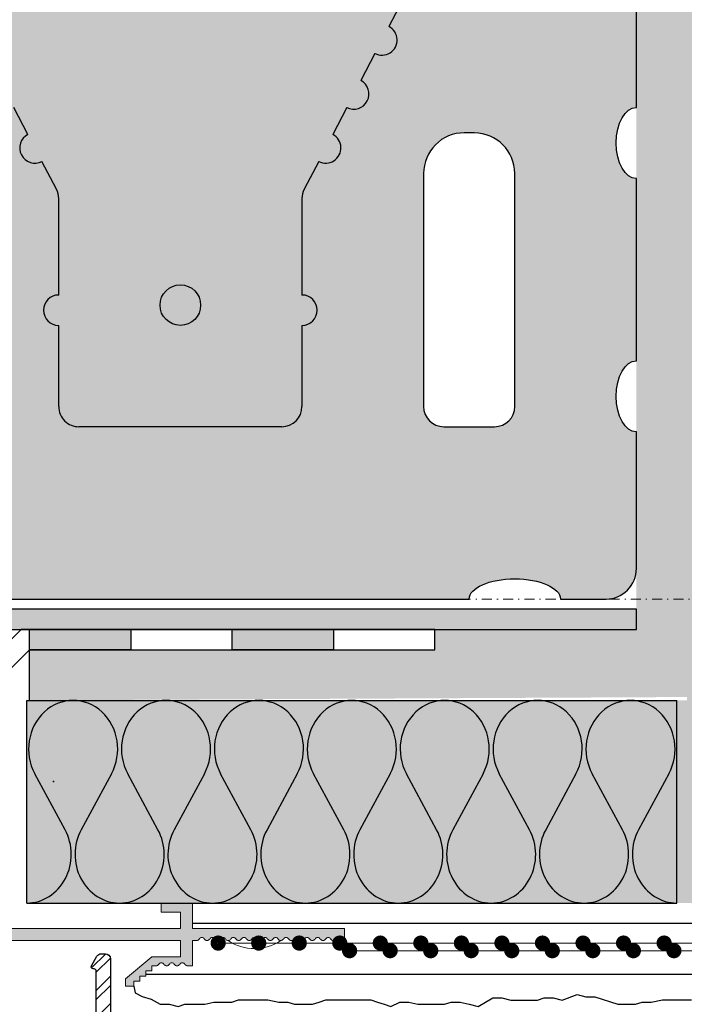
# Model space of a CAD drawing. Units: millimetres. Extents: x -276 to 4112, y -11579 to 728.
# Drawn here: x 189 to 255, y 324 to 421 of the extents above; entities that cross this region are included whole.
import ezdxf
from ezdxf.enums import TextEntityAlignment as Align

# ---------------------------------------------------------------- set-up
doc = ezdxf.new("R2010")
doc.units = ezdxf.units.MM
doc.header["$LTSCALE"] = 0.1
doc.linetypes.add('AUSGEZOGEN', pattern=[0])
doc.linetypes.add('STEEL', pattern=[8, 4, -2, 0, -2])
doc.layers.get('0').update_dxf_attribs({"linetype": 'CONTINUOUS'})
doc.layers.get('DEFPOINTS').update_dxf_attribs({"linetype": 'CONTINUOUS'})
for name, color, linetype, lineweight in [('_Beschriftung', 7, 'CONTINUOUS', 18), ('_Farbe', 20, 'CONTINUOUS', 15), ('Profil-Zubehör', 5, 'CONTINUOUS', 18)]:
    doc.layers.add(name, color=color, linetype=linetype, lineweight=lineweight)
doc.layers.add('Achse', color=4, linetype='STEEL', lineweight=18, plot=False)
for name, color, linetype in [('Aluminium', 1, 'CONTINUOUS'), ('Armierung', 6, 'CONTINUOUS'), ('BEMASSUNG', 1, 'AUSGEZOGEN'), ('DÄMMUNG', 1, 'CONTINUOUS'), ('Fenster_Details', 7, 'CONTINUOUS'), ('Kontur Profile', 7, 'CONTINUOUS'), ('Putz', 6, 'CONTINUOUS'), ('SCHRAFFUR', 7, 'CONTINUOUS'), ('SICHTBARE', 7, 'CONTINUOUS'), ('Wienerberger-Fenstersturz', 7, 'CONTINUOUS')]:
    doc.layers.add(name, color=color, linetype=linetype)
doc.layers.add('PUNKT', color=7, linetype='CONTINUOUS', plot=False)
doc.layers.add('Rahmen', color=7, linetype='CONTINUOUS', lineweight=18, true_color=0x646668)
doc.styles.add('ARIAL', font='arial.ttf')

# ---------------------------------------------------------------- blocks, each defined once
blk = doc.blocks.new('Zeichenrahmen M 1-5')
at = {"layer": 'Achse', "ltscale": 5}
blk.add_lwpolyline([(150.0000000000182, 727.500079999998), (1059.99946000001, 727.500079999998)], dxfattribs=at)
at = {"layer": 'Rahmen', "color": 0, "style": 'ARIAL'}
blk.add_attdef('SCHNITTRICHTUNG', text='', height=50, dxfattribs=at).set_placement((604.9997300000132, 1355.000159999996), align=Align.BOTTOM_CENTER)
blk.add_attdef('WANDBESCHREIBUNG', text='', height=50, rotation=90, dxfattribs=at).set_placement((100.0000000000027, 727.500079999998), align=Align.BOTTOM_CENTER)
blk.add_attdef('DETAILBESCHREIBUNG', text='', height=50, dxfattribs=at).set_placement((604.9997300000133, 100), align=Align.TOP_CENTER)
blk = doc.blocks.new('DAEMM')
at = {"layer": 'DÄMMUNG'}
for p, q in [((0.2065000000000003, 0.3620000000000003), (0.04350000000000054, 0.6380000000000002)), ((0.4565000000000001, 0.6380000000000001), (0.2935000000000005, 0.3620000000000003))]:
    blk.add_line(p, q, dxfattribs=at)
for centre, radius, start, end in [((0.2500000000000004, 0.7599535583560935), 0.2398226853233718, 329.4349999999999, 210.565), ((-6.385947252951496e-05, 0.2399345634836396), 0.2399345719818568, 270.015249483519, 30.58024948351907), ((0.5000638594725304, 0.2399345634836396), 0.2399345719818567, 149.4197505164809, 269.9847505164809)]:
    blk.add_arc(centre, radius, start, end, dxfattribs=at)
blk = doc.blocks.new('*U53')
at = {"layer": 'Armierung', "linetype": 'ByBlock', "lineweight": 0}
blk.add_lwpolyline([(1.700000056996941, 1.700005412101746), (1.700000056997003, -194.7191845182979)], dxfattribs=at)
at = {"layer": 'Armierung', "const_width": 0.7}
for points in [[(1.700000056996992, -161.8999945878983, -1), (1.700000056996992, -162.6999945878982, -1)], [(1.700000056996994, -165.8999945878983, -1), (1.700000056996994, -166.6999945878982, -1)], [(1.700000056996995, -169.8999945878983, -1), (1.700000056996995, -170.6999945878982, -1)], [(1.700000056996996, -173.8999945878983, -1), (1.700000056996996, -174.6999945878982, -1)], [(1.700000056996997, -177.8999945878983, -1), (1.700000056996997, -178.6999945878982, -1)], [(1.700000056996998, -181.8999945878983, -1), (1.700000056996999, -182.6999945878982, -1)], [(1.700000056997, -185.8999945878983, -1), (1.700000056997, -186.6999945878982, -1)], [(1.700000056997001, -189.8999945878983, -1), (1.700000056997001, -190.6999945878982, -1)], [(1.700000056997002, -193.8999945878983, -1), (1.700000056997002, -194.6999945878982, -1)]]:
    blk.add_lwpolyline(points, format="xyb", close=True, dxfattribs=at)
blk = doc.blocks.new('Porotherm Surz 9cm 90x65')
at = {"layer": '_Farbe'}
h = blk.add_hatch(color=253, dxfattribs=at)
edge = h.paths.add_edge_path()
edge.add_ellipse((90, 19.99999999989814), major_axis=(1.653322340168089e-12, 3.499999999999091), ratio=0.5714285714288498, start_angle=4.7407411329913884e-11, end_angle=180.0000000000474, ccw=False)
edge.add_line((90, 23.75596264730848), (90, 41.50000000000364))
edge.add_ellipse((90, 45), major_axis=(1.653322340168089e-12, 3.499999999999091), ratio=0.5714285714288498, start_angle=4.7407411329913884e-11, end_angle=180.0000000000474, ccw=False)
edge.add_line((90, 48.75596264741034), (89.99999999999272, 62.00000000001637))
edge.add_arc((87, 62), 2.999999999999432, 4.342517325092179e-11, 90)
edge.add_line((87, 65), (71.21424044858213, 65))
edge.add_arc((71.2142404486076, 63.00000000001455), 2.000000000000373, 90, 152.5255683736975)
edge.add_line((69.43980684614507, 63.92270547327644), (68.3442037347777, 61.81577641295735))
edge.add_arc((67.6521746297949, 60.48495121112501), 1.500000000001751, -117.47443162629258, 62.525568373707415, ccw=False)
edge.add_line((66.96014552481938, 59.15412600926356), (65.57608731489017, 56.4924756055625))
edge.add_arc((64.88405820995104, 55.16165040370834), 1.499999999999653, -117.47443162613848, 62.525568373861574, ccw=False)
edge.add_line((64.19202910497552, 53.83082520186144), (62.80797089504631, 51.16917479816038))
edge.add_arc((62.11594179010717, 49.83834959629166), 1.500000000001751, -117.47443162629258, 62.525568373707415, ccw=False)
edge.add_line((61.42391268513165, 48.50752439444477), (60.03985447520245, 45.84587399074371))
edge.add_arc((59.3478253702342, 44.51504878888954), 1.499999999999651, -117.47443162613848, 62.525568373861574, ccw=False)
edge.add_line((58.65579626525869, 43.18422358704265), (57.22556639752293, 40.43378153370395))
edge.add_arc((59, 39.51107606042933), 2.000000000006899, 152.5255683737576, 180)
edge.add_line((57, 39.51107606042933), (57, 30.00000000002001))
edge.add_arc((57, 28.5), 1.500000000000909, -90, 90, ccw=False)
edge.add_line((57, 27), (57.00000000000728, 19.00000000000546))
edge.add_arc((55, 19.00000000001455), 1.999999999998181, -90, 6.508571459562518e-11, ccw=False)
edge.add_line((55, 17), (34.99999999999636, 17))
edge.add_arc((35, 19.00000000001455), 2.000000000002728, 180, 270, ccw=False)
edge.add_line((33.0000000000291, 19.00000000001455), (33.0000000000291, 27.00000000000728))
edge.add_arc((33.0000000000291, 28.5), 1.500000000000909, 90, 270, ccw=False)
edge.add_line((33.0000000000291, 30), (33.0000000000291, 39.51107606042751))
edge.add_arc((31.0000000000291, 39.51107606044388), 2.000000000003007, 0, 27.47443162615692)
edge.add_line((32.77443360246252, 40.43378153372032), (31.34420373473768, 43.18422358704993))
edge.add_arc((30.6521746297949, 44.5150487889041), 1.500000000001749, 117.47443162629261, 297.4744316262925, ccw=False)
edge.add_line((29.96014552481938, 45.84587399075099), (28.57608731489017, 48.50752439445205))
edge.add_arc((27.88405820992193, 49.83834959629166), 1.499999999997712, 117.47443162637259, 297.4744316263726, ccw=False)
edge.add_line((27.19202910497552, 51.16917479815311), (25.80797089504631, 53.83082520186508))
edge.add_arc((25.11594179004896, 55.16165040370834), 1.499999999995614, 117.47443162621849, 297.4744316262186, ccw=False)
edge.add_line((24.42391268513165, 56.49247560555523), (23.03985447520245, 59.1541260092672))
edge.add_arc((22.3478253702342, 60.48495121112501), 1.499999999995614, 117.47443162621849, 297.4744316262186, ccw=False)
edge.add_line((21.65579626525869, 61.8157764129719), (20.56019315388767, 63.92270547329827))
edge.add_arc((18.78575955142151, 63.00000000001455), 2.000000000000373, 27.47443162639041, 90)
edge.add_line((18.78575955142151, 65), (3, 65))
edge.add_arc((3.000000000029104, 62), 2.999999999995111, 90, 180)
edge.add_line((0, 62), (0, 48.49999999999454))
edge.add_ellipse((0, 45), major_axis=(-1.653322340168089e-12, 3.499999999999091), ratio=0.5714285714288498, start_angle=179.9999999999526, end_angle=359.99999999995265, ccw=False)
edge.add_line((0, 41.24403735260421), (0, 23.49999999991087))
edge.add_ellipse((0, 19.99999999989814), major_axis=(-1.653322340168089e-12, 3.499999999999091), ratio=0.5714285714288498, start_angle=179.9999999999526, end_angle=359.99999999995265, ccw=False)
edge.add_line((0, 16.2440373525169), (0, 3.000000000003638))
edge.add_arc((3.000000000029104, 3.000000000014552), 2.999999999997272, 180, 270)
edge.add_line((3.000000000029104, 0), (7.500000000021828, 0))
edge.add_ellipse((12, 0), major_axis=(4.500000000000455, 1.37417652940338e-12), ratio=0.4444444444445006, start_angle=-3.9392489270539954e-11, end_angle=179.9999999999606, ccw=False)
edge.add_line((16.5, 0), (73.50000000000364, 0))
edge.add_ellipse((78.0000000000291, 0), major_axis=(-4.500000000000455, 1.37417652940338e-12), ratio=0.4444444444445006, start_angle=180.0000000000394, end_angle=360.00000000003934, ccw=False)
edge.add_line((82.5, 0), (87, 0))
edge.add_arc((87, 3.000000000014552), 3.000000000006366, 270, 360)
edge.add_line((90, 3.000000000014552), (90, 16.49999999991815))
h.paths.add_polyline_path([(69, 19.00000000001455), (69, 42, -0.414213562373095), (73.0000000000291, 46), (74, 46, -0.4142135623730951), (78.0000000000291, 42), (78.0000000000291, 19.00000000001455, -0.414213562373095), (76.0000000000291, 17), (71.0000000000291, 17, -0.4142135623730955)], flags=16)
h.paths.add_polyline_path([(19, 17), (14, 17, -0.4142135623732127), (12, 19.00000000001455), (12, 42, -0.4142135623729792), (16.0000000000291, 46), (17, 46, -0.4142135623730949), (21.0000000000291, 42), (21.0000000000291, 19.00000000001455, -0.4142135623730951)], flags=16)
for color, points in [(254, [(65.57608731492655, 56.49247560555523), (66.96014552481938, 59.15412600926356, 1), (68.34420373474131, 61.8157764129719), (69.43980684614507, 63.92270547327644, -0.2797957140076074), (71.2142404486076, 65), (18.78575955142151, 65, -0.2797957140072688), (20.56019315391313, 63.92270547327644), (21.65579626525869, 61.8157764129719, 1), (23.03985447520972, 59.15412600926356), (24.42391268513165, 56.49247560555523, 1), (25.80797089502448, 53.83082520186144), (27.19202910497552, 51.16917479813856, 1), (28.57608731489745, 48.50752439444477), (29.96014552481938, 45.84587399075099, 1), (31.34420373477042, 43.18422358704265), (32.77443360246252, 40.43378153372032, -0.1204574146764902), (33.0000000000291, 39.51107606044388), (33.0000000000291, 30, 1), (33.0000000000291, 27), (33.0000000000291, 19.00000000001455, 0.4142135623730951), (35, 17), (55, 17, 0.414213562373428), (57, 19.00000000001455), (57, 27, 1), (57, 30), (57, 39.51107606042933, -0.1204574146769064), (57.22556639753748, 40.43378153369122), (58.65579626525869, 43.1842235870281, 1), (60.03985447518062, 45.84587399075099), (61.42391268513165, 48.50752439444477, 1), (62.80797089505359, 51.16917479815311), (64.19202910497552, 53.83082520186144, 1)]), (7, [(47, 29.00000000001455, 1), (43.0000000000291, 29.00000000001455, 1)])]:
    blk.add_hatch(color=color, dxfattribs=at).paths.add_polyline_path(points)
at = {"color": 0}
for p, q in [((90, 48.5), (90, 62)), ((66.96014552481938, 59.15412600926356), (65.57608731492655, 56.49247560556978)), ((64.19202910497552, 53.83082520186144), (62.80797089505359, 51.16917479815311)), ((29.96014552481938, 45.84587399075099), (28.57608731489745, 48.50752439445932)), ((61.42391268513165, 48.50752439444477), (60.03985447518062, 45.84587399075099)), ((32.77443360246252, 40.43378153372032), (31.34420373477042, 43.18422358704265)), ((58.65579626525869, 43.18422358704265), (57.22556639753748, 40.43378153372032)), ((33.0000000000291, 30), (33.0000000000291, 39.51107606042933)), ((57, 39.51107606042933), (57, 30)), ((33.0000000000291, 19.00000000001455), (33.0000000000291, 27)), ((57, 27), (57, 19.00000000001455)), ((55, 17), (35, 17))]:
    blk.add_line(p, q, dxfattribs=at)
blk.add_lwpolyline([(78.0000000000291, 42, 0.4142135623730953), (74, 46), (73.0000000000291, 46, 0.4142135623730987), (69, 42), (69, 19.00000000001455, 0.4142135623730849), (71.0000000000291, 17), (76.0000000000291, 17, 0.4142135623730935), (78.0000000000291, 19.00000000001455)], format="xyb", close=True, dxfattribs=at)
for points in [[(90, 23.49999999991269), (90, 41.50000000001455)], [(16.5, 0), (73.5000000000291, 0)]]:
    blk.add_lwpolyline(points, dxfattribs=at)
blk.add_lwpolyline([(82.5, 0), (87, 0, 0.414213562373095), (90, 3.000000000014552), (90, 16.49999999989814)], format="xyb", dxfattribs=at)
blk.add_circle((45, 29.00000000001455), 2)
for centre, radius, start, end in [((64.88405820995104, 55.16165040370834), 1.499999999999651, 242.5255683737377, 62.52556837397069), ((62.11594179010717, 49.83834959629166), 1.500000000001749, 242.5255683737377, 62.52556837373767), ((30.6521746297949, 44.5150487889041), 1.500000000001749, 117.4744316262623, 297.4744316262623), ((59.3478253702342, 44.51504878888954), 1.499999999999651, 242.5255683737377, 62.52556837397069), ((31.0000000000291, 39.51107606044388), 2.000000000002728, 359.9999999998958, 27.47443162616987), ((59, 39.51107606042933), 2.000000000006986, 152.5255683732716, 179.9999999995831), ((33.0000000000291, 28.5), 1.500000000000909, 90, 270), ((57, 28.5), 1.500000000000909, 270, 90), ((35, 19.00000000001455), 2.000000000002728, 180.0000000001042, 270.0000000002084), ((55, 19.00000000001455), 1.999999999998181, 270, 0)]:
    blk.add_arc(centre, radius, start, end, dxfattribs=at)
at = {"color": 0, "extrusion": (0, 0, -1)}
for centre, major_axis, ratio, start_param, end_param in [((90, 45), (0, 3.5), 0.5714285714285714, 3.141592653589793, 6.283185307179586), ((90, 19.99999999989814), (0, 3.5), 0.5714285714285714, 3.141592653589793, 6.283185307179586), ((78.0000000000291, 0), (-4.5, 0), 0.4444444444444444, 0, 3.141592653589793)]:
    blk.add_ellipse(centre, major_axis=major_axis, ratio=ratio, start_param=start_param, end_param=end_param, dxfattribs=at)
blk = doc.blocks.new('ALK_BR77')
at = {"layer": 'Aluminium'}
h = blk.add_hatch(dxfattribs=at)
h.set_pattern_fill('ANSI32', color=253, scale=0.2, style=0)
h.set_pattern_definition([(45, (-12.4, -35), (-1.347038418160373, 1.347038418160373), []), (45, (-11.501974, -35), (-1.347038418160373, 1.347038418160373), [])])
edge = h.paths.add_edge_path()
edge.add_arc((-5.000000000000029, 11.35000000000002), 0.2000000000000188, 270.0000000000002, 360)
edge.add_line((-4.800000000000012, 11.35000000000002), (-4.800000000000038, 15.65000000000003))
edge.add_arc((-4.300000000000039, 15.65000000000003), 0.4999999999999991, 89.99999999999989, 179.9999999999998, ccw=False)
edge.add_line((-4.300000000000038, 16.15000000000003), (-3.500000000000028, 16.15000000000003))
edge.add_arc((-3.500000000000028, 15.65000000000003), 0.5, 2.2737367544323206e-13, 90.00000000000011, ccw=False)
edge.add_line((-3.000000000000028, 15.65000000000003), (-3, 15.55000000000001))
edge.add_arc((-3.499999999999986, 15.55), 0.4999999999999858, -90.00000000000159, 1.5916157281026244e-12, ccw=False)
edge.add_arc((-3.50000000000002, 14.85000000000001), 0.1999999999999975, 89.99999999999415, 180.0000000000061)
edge.add_line((-3.700000000000017, 14.84999999999999), (-3.700000000000017, 11.35000000000002))
edge.add_arc((-3.499999999999978, 11.35000000000004), 0.2000000000000397, 180.0000000000061, 270.0000000000018)
edge.add_arc((-3.499999999999979, 10.64999999999999), 0.5000000000000071, 7.958078640513122e-13, 89.9999999999992, ccw=False)
edge.add_line((-2.999999999999972, 10.65), (-2.999999999999972, 7))
edge.add_arc((-3.999999999999972, 7), 1, -90, 0, ccw=False)
edge.add_line((-3.999999999999972, 6), (-4.100000000000022, 6))
edge.add_arc((-4.099999999999999, 6.300000000000004), 0.3000000000000043, 179.9999999999983, 269.9999999999956, ccw=False)
edge.add_line((-4.400000000000003, 6.300000000000013), (-4.400000000000003, 9.550000000000011))
edge.add_arc((-4.599999999999993, 9.55000000000001), 0.1999999999999895, 5.088887490341893e-13, 90.0000000000005)
edge.add_line((-4.599999999999994, 9.75), (-16.19999999999999, 9.75000000000001))
edge.add_arc((-16.19999999999997, 9.550000000000006), 0.2000000000000046, 90.00000000000408, 180.0000000000036)
edge.add_line((-16.39999999999998, 9.549999999999994), (-16.39999999999998, 6.000000000000011))
edge.add_arc((-16.39999999999998, 5.800000000000014), 0.1999999999999966, 90.00000000000101, 179.9999999999972)
edge.add_line((-16.59999999999997, 5.800000000000024), (-16.6, -5.800000000000002))
edge.add_arc((-16.40000000000001, -5.799999999999993), 0.1999999999999957, 180.0000000000028, 269.999999999999)
edge.add_line((-16.40000000000001, -5.999999999999989), (-16.39999999999998, -9.05))
edge.add_arc((-16.19999999999999, -9.049999999999999), 0.1999999999999922, 180.0000000000005, 270)
edge.add_line((-16.19999999999999, -9.24999999999999), (-4.599999999999994, -9.25))
edge.add_arc((-4.600000000000007, -9.049999999999995), 0.2000000000000046, 270.0000000000036, 360.0000000000036)
edge.add_line((-4.400000000000003, -9.049999999999983), (-4.400000000000003, -6.299999999999982))
edge.add_arc((-4.100000000000001, -6.300000000000003), 0.3000000000000025, 89.99999999999869, 179.9999999999959, ccw=False)
edge.add_line((-4.099999999999993, -6), (-4.000000000000028, -6))
edge.add_arc((-4.000000000000028, -7), 1, 0, 90, ccw=False)
edge.add_line((-3.000000000000028, -7), (-3, -16.5))
edge.add_arc((-3.5, -16.5), 0.5, -90, 0, ccw=False)
edge.add_line((-3.5, -17), (-3.900000000000004, -17))
edge.add_arc((-3.899999999999984, -16.49999999999999), 0.5000000000000178, 209.6232400959458, 269.9999999999977, ccw=False)
edge.add_line((-4.334647253582375, -16.74714725358234), (-4.873858901432953, -15.79885890143295))
edge.add_arc((-4.700000000000002, -15.69999999999999), 0.200000000000013, 90.00000000000432, 209.6232400959521, ccw=False)
edge.add_line((-4.700000000000017, -15.49999999999997), (-4.60000000000005, -15.49999999999997))
edge.add_arc((-4.60000000000003, -15.29999999999995), 0.2000000000000259, 269.9999999999941, 359.9999999999944)
edge.add_line((-4.400000000000003, -15.29999999999997), (-4.400000000000003, -10.84999999999996))
edge.add_arc((-4.599999999999994, -10.84999999999996), 0.1999999999999913, 0, 90)
edge.add_line((-4.599999999999994, -10.64999999999997), (-16.39999999999998, -10.64999999999996))
edge.add_arc((-16.39999999999996, -10.84999999999998), 0.2000000000000206, 90.00000000000713, 180.0000000000082)
edge.add_line((-16.59999999999997, -10.85000000000001), (-16.59999999999997, -18.29999999999995))
edge.add_arc((-16.39999999999998, -18.29999999999996), 0.1999999999999957, 179.999999999998, 269.999999999999)
edge.add_line((-16.39999999999998, -18.49999999999996), (-16.30000000000002, -18.49999999999996))
edge.add_arc((-16.30000000000002, -18.69999999999998), 0.2000000000000242, -29.623240095946983, 90, ccw=False)
edge.add_line((-16.12614109856705, -18.79885890143294), (-16.66535274641763, -19.74714725358233))
edge.add_arc((-17.10000000000003, -19.49999999999995), 0.5000000000000405, 270.0000000000004, 330.37675990405285, ccw=False)
edge.add_line((-17.10000000000003, -19.99999999999999), (-17.5, -19.99999999999999))
edge.add_arc((-17.5, -19.49999999999999), 0.5, 180, 270, ccw=False)
edge.add_line((-18, -19.49999999999999), (-18, 38.20528064204522))
edge.add_arc((-16.99999999999998, 38.20528064204525), 1.000000000000021, 97.00000000000051, 180.0000000000012, ccw=False)
edge.add_line((-17.12186934340514, 39.19782679368658), (5.13906532829742, 41.93112588263986))
edge.add_arc((5.199999999999974, 41.43485280681919), 0.5000000000000112, -1.5916157281026244e-12, 96.99999999999773, ccw=False)
edge.add_line((5.699999999999987, 41.43485280681917), (5.699999999999987, 39.40000000000006))
edge.add_arc((5.199999999999995, 39.40000000000006), 0.499999999999992, -89.99999999999739, 7.958078640513122e-13, ccw=False)
edge.add_line((5.200000000000017, 38.90000000000006), (4.799999999999981, 38.90000000000006))
edge.add_arc((4.799999999999975, 39.20000000000004), 0.2999999999999758, 180.0000000000013, 270.0000000000012, ccw=False)
edge.add_line((4.5, 39.20000000000003), (4.499999999999972, 40.21608589400178))
edge.add_arc((4.299999999999978, 40.21608589400177), 0.199999999999994, 2.035554996136712e-12, 97.00000000000146)
edge.add_line((4.275626131318944, 40.41459512433003), (1.675626131318948, 40.09535526598253))
edge.add_arc((1.700000000000031, 39.89684603565421), 0.2000000000000612, 97.00000000001317, 180.0000000000102)
edge.add_line((1.499999999999971, 39.89684603565418), (1.499999999999971, 34.40000000000007))
edge.add_arc((1.700000000000006, 34.40000000000005), 0.2000000000000348, 179.9999999999939, 269.9999999999949)
edge.add_line((1.699999999999988, 34.20000000000002), (4.299999999999982, 34.20000000000002))
edge.add_arc((4.299999999999958, 34.40000000000006), 0.2000000000000384, 270.0000000000069, 360.000000000004)
edge.add_line((4.5, 34.40000000000007), (4.499999999999972, 35.10000000000011))
edge.add_arc((4.799999999999947, 35.10000000000009), 0.299999999999975, 89.9999999999934, 179.9999999999959, ccw=False)
edge.add_line((4.799999999999981, 35.40000000000006), (5.200000000000017, 35.40000000000006))
edge.add_arc((5.199999999999984, 34.90000000000006), 0.5, -7.958078640513122e-13, 89.99999999999619, ccw=False)
edge.add_line((5.699999999999987, 34.90000000000006), (5.699999999999987, 33.50000000000008))
edge.add_arc((5.199999999999981, 33.5000000000001), 0.5000000000000062, 269.99999999999767, 359.99999999999756, ccw=False)
edge.add_line((5.19999999999996, 33.0000000000001), (0.799999999999983, 32.99999999999996))
edge.add_arc((0.799999999999983, 33.49999999999996), 0.5, 180, 270, ccw=False)
edge.add_line((0.2999999999999829, 33.49999999999996), (0.2999999999999829, 38.83731843081293))
edge.add_arc((0.09999999999995297, 38.83731843081296), 0.2000000000000299, 359.9999999999898, 464.9999999999879)
edge.add_line((0.0482361909794804, 39.03050359607082), (-1.350000000000022, 38.65584733786986))
edge.add_arc((0.8800000000000123, 30.35000000000003), 8.59999999999997, 105.0286686498125, 126.3885786366271)
edge.add_arc((-4.400000000000026, 37.5146074560997), 0.2999999999999937, 179.9999999999987, 306.3885786366247, ccw=False)
edge.add_line((-4.700000000000017, 37.5146074560997), (-4.700000000000017, 39.08646793369515))
edge.add_arc((-4.899999999999999, 39.08646793369514), 0.1999999999999824, 2.03555499613683e-12, 97.00000000000396)
edge.add_line((-4.924373868681041, 39.28497716402339), (-16.42437386868102, 37.87295471363999))
edge.add_arc((-16.39999999999994, 37.6744454833117), 0.200000000000032, 97.00000000001182, 180.0000000000143)
edge.add_line((-16.59999999999997, 37.67444548331165), (-16.59999999999997, 11.35000000000003))
edge.add_arc((-16.39999999999997, 11.35000000000002), 0.2000000000000028, 179.9999999999964, 269.9999999999969)
edge.add_line((-16.39999999999998, 11.15000000000001), (-5.000000000000028, 11.15))
blk.add_lwpolyline([(-5.000000000000028, 11.15, 0.4142135623730951), (-4.800000000000012, 11.35000000000002), (-4.800000000000038, 15.65000000000003, -0.4142135623730951), (-4.300000000000038, 16.15000000000003), (-3.500000000000028, 16.15000000000003, -0.4142135623730951), (-3.000000000000028, 15.65000000000003), (-3, 15.55000000000001, -0.4142135623731117), (-3.5, 15.05000000000001, 0.4142135623731575), (-3.700000000000017, 14.84999999999999), (-3.700000000000017, 11.35000000000002, 0.4142135623730744), (-3.499999999999972, 11.15), (-3.499999999999972, 11.15, -0.4142135623730869), (-2.999999999999972, 10.65), (-2.999999999999972, 7, -0.4142135623730951), (-3.999999999999972, 6), (-4.100000000000022, 6, -0.4142135623730811), (-4.400000000000003, 6.300000000000013), (-4.400000000000003, 9.550000000000011, 0.4142135623730951), (-4.599999999999994, 9.75), (-16.19999999999999, 9.75000000000001, 0.4142135623730951), (-16.39999999999998, 9.549999999999994), (-16.39999999999998, 6.000000000000011, 0.4142135623730744), (-16.59999999999997, 5.800000000000024), (-16.6, -5.800000000000002, 0.4142135623730744), (-16.40000000000001, -5.999999999999989), (-16.39999999999998, -9.05, 0.4142135623730951), (-16.19999999999999, -9.24999999999999), (-4.599999999999994, -9.25, 0.4142135623730951), (-4.400000000000003, -9.049999999999983), (-4.400000000000003, -6.299999999999982, -0.4142135623730815), (-4.099999999999993, -6), (-4.000000000000028, -6, -0.4142135623730951), (-3.000000000000028, -7), (-3, -16.5, -0.4142135623730951), (-3.5, -17), (-3.900000000000004, -17, -0.2697119242051003), (-4.334647253582375, -16.74714725358234), (-4.873858901432953, -15.79885890143295, -0.575160445352273), (-4.700000000000017, -15.49999999999997), (-4.60000000000005, -15.49999999999997, 0.4142135623730951), (-4.400000000000003, -15.29999999999997), (-4.400000000000003, -10.84999999999996, 0.4142135623730951), (-4.599999999999994, -10.64999999999997), (-16.39999999999998, -10.64999999999996, 0.4142135623730951), (-16.59999999999997, -10.85000000000001), (-16.59999999999997, -18.29999999999995, 0.4142135623730951), (-16.39999999999998, -18.49999999999996), (-16.30000000000002, -18.49999999999996, -0.575160445352273), (-16.12614109856705, -18.79885890143294), (-16.66535274641763, -19.74714725358233, -0.269711924205104), (-17.10000000000003, -19.99999999999999), (-17.5, -19.99999999999999, -0.4142135623730951), (-18, -19.49999999999999), (-18, 38.20528064204522, -0.3788661086953164), (-17.12186934340514, 39.19782679368658), (5.139065328297419, 41.93112588263986, -0.4504671536907959), (5.699999999999987, 41.43485280681917), (5.699999999999987, 39.40000000000006, -0.4142135623730869), (5.200000000000017, 38.90000000000006), (4.799999999999981, 38.90000000000006, -0.4142135623730951), (4.5, 39.20000000000003), (4.499999999999972, 40.21608589400178, 0.4504671536907909), (4.275626131318944, 40.41459512433003), (1.675626131318948, 40.09535526598253, 0.3788661086953017), (1.499999999999971, 39.89684603565418), (1.499999999999971, 34.40000000000007, 0.4142135623730951), (1.699999999999988, 34.20000000000002), (4.299999999999982, 34.20000000000002, 0.4142135623730744), (4.5, 34.40000000000007), (4.499999999999972, 35.10000000000011, -0.4142135623731091), (4.799999999999981, 35.40000000000006), (5.200000000000017, 35.40000000000006, -0.4142135623730784), (5.699999999999987, 34.90000000000006), (5.699999999999987, 33.50000000000008, -0.4142135623730911), (5.19999999999996, 33.0000000000001), (0.799999999999983, 32.99999999999996, -0.4142135623730951), (0.2999999999999829, 33.49999999999996), (0.2999999999999829, 38.83731843081293, 0.4931454260313048), (0.0482361909794804, 39.03050359607082), (-1.350000000000022, 38.65584733786986, 0.0934709843860563), (-4.22202247191015, 37.27310383398397, -0.6151354103156482), (-4.700000000000017, 37.5146074560997), (-4.700000000000017, 39.08646793369515, 0.4504671536908146), (-4.924373868681041, 39.28497716402339), (-16.42437386868102, 37.87295471363999, 0.3788661086953247), (-16.59999999999997, 37.67444548331165), (-16.59999999999997, 11.35000000000003, 0.4142135623730951), (-16.39999999999998, 11.15000000000001)], format="xyb", close=True, dxfattribs=at)
at = {"layer": 'DEFPOINTS'}
for p in [(5.699999999999987, 42.00000000000001), (-18, 39.09000590660119)]:
    blk.add_point(p, dxfattribs=at)
at = {"layer": 'PUNKT'}
blk.add_point((0, 0), dxfattribs=at)
blk = doc.blocks.new('Unilux design Fensterstock oben')
at = {"xscale": 0.1, "yscale": 0.1, "zscale": 0.1}
blk.add_blockref('ALK_BR77', (1.240000000000002, 3.70000000000005), dxfattribs=at)
blk = doc.blocks.new('*U55')
at = {"layer": 'PUNKT'}
blk.add_point((0, 4.440892098500626e-15), dxfattribs=at)
at = {"layer": 'Kontur Profile'}
blk.add_blockref('Unilux design Fensterstock oben', (0, 0), dxfattribs=at)
blk = doc.blocks.new('*U57')
at = {"layer": 'Profil-Zubehör'}
h = blk.add_hatch(color=256, dxfattribs=at)
h.dxf.hatch_style = 1
edge = h.paths.add_edge_path()
edge.add_line((4.5000001846347, 7.999999448657036), (4.5000001846347, 14.9999987334013))
edge.add_line((4.5000001846347, 14.9999987334013), (3.000006225042966, 14.9999987334013))
edge.add_line((3.000006225042966, 14.9999987334013), (3.000000026077032, 14.00000043213367))
edge.add_line((3.000000026077032, 14.00000043213367), (3.50000016624108, 14.00000043213367))
edge.add_line((3.50000016624108, 14.00000043213367), (3.50000016624108, 12.00000010430813))
edge.add_line((3.50000016624108, 12.00000010430813), (3.000000142492354, 12.00000010430813))
edge.add_line((3.000000142492354, 12.00000010430813), (3.000000026077032, 9.999999776482582))
edge.add_line((3.000000026077032, 9.999999776482582), (3.50000016624108, 9.999999776482582))
edge.add_line((3.50000016624108, 9.999999776482582), (3.50000016624108, 7.999999448657036))
edge.add_line((3.50000016624108, 7.999999448657036), (3.000000142492354, 7.999999448657036))
edge.add_line((3.000000142492354, 7.999999448657036), (3.000000026077032, 6.699999794363976))
edge.add_line((3.000000026077032, 6.699999794363976), (6.100000231526792, 6.699999794363976))
edge.add_line((6.100000231526792, 6.699999794363976), (6.100000231526792, 1.30000151693821))
edge.add_line((6.100000231526792, 1.30000151693821), (3.000000026077032, 1.30000151693821))
edge.add_line((3.000000026077032, 1.30000151693821), (3.000000026077032, 0))
edge.add_line((3.000000026077032, 0), (1.000000163912773, 0))
edge.add_line((1.000000163912773, 0), (1.000000163912773, -0.8000005036592484))
edge.add_line((1.000000163912773, -0.8000005036592484), (3.800000180490315, -0.8000005036592484))
edge.add_line((3.800000180490315, -0.8000005036592484), (3.800000180490315, 0))
edge.add_line((3.800000180490315, 0), (24.90000021457672, 0))
edge.add_line((24.90000021457672, 0), (24.90000021457672, -1.599999144673347))
edge.add_line((24.90000021457672, -1.599999144673347), (22.09999938309193, -1.599999144673347))
edge.add_line((22.09999938309193, -1.599999144673347), (19.50000007450581, -3.766667097806931))
edge.add_line((19.50000007450581, -3.766667097806931), (19.50000007450581, -4.499999806284904))
edge.add_line((19.50000007450581, -4.499999806284904), (20.30000057816505, -4.499999806284904))
edge.add_line((20.30000057816505, -4.499999806284904), (20.30000057816505, -3.999998793005943))
edge.add_line((20.30000057816505, -3.999998793005943), (20.9000004902482, -3.999998793005943))
edge.add_line((20.9000004902482, -3.999998793005943), (20.9000004902482, -3.499999642372131))
edge.add_line((20.9000004902482, -3.499999642372131), (21.50000040233135, -3.499999642372131))
edge.add_line((21.50000040233135, -3.499999642372131), (21.50000040233135, -3.000000491738319))
edge.add_line((21.50000040233135, -3.000000491738319), (22.09999938309193, -3.000000491738319))
edge.add_line((22.09999938309193, -3.000000491738319), (22.09999938309193, -2.499999478459358))
edge.add_line((22.09999938309193, -2.499999478459358), (22.5000001846698, -2.499999630298561))
edge.add_arc((22.5000002985489, -2.199999827542913), 0.299999802755669, 269.9999782506797, 330.0000217493114)
edge.add_arc((23.01961542694048, -2.499999498802334), 0.2999999342519018, 29.999978250690106, 150.0000217493099, ccw=False)
edge.add_arc((23.53911542694049, -2.200066296892488), 0.2998668639690935, 209.999978250691, 330.000021749303)
edge.add_arc((24.05861542694048, -2.499999498802377), 0.299999934251903, 29.999978250699314, 150.0000217493068, ccw=False)
edge.add_arc((24.57811547805822, -2.2000662673796), 0.2998669229947997, 209.9999782507029, 330.0000119821915)
edge.add_arc((25.09761547805823, -2.49999958736717), 0.2999999342650265, 29.999997780586114, 150.0000119821897, ccw=False)
edge.add_arc((25.61723065759028, -2.19999965042648), 0.2999999798720825, 209.999997780584, 270.0000022194187)
edge.add_line((25.61723066921112, -2.499999630298561), (26.10000003874302, -2.499999630298561))
edge.add_line((26.10000003874302, -2.499999630298561), (26.10000003874302, 0))
edge.add_line((26.10000003874302, 0), (26.49999935925007, 0))
edge.add_arc((26.49999935925007, 0.3000010599676219), 0.3000010599676219, 270, 329.9999646527924)
edge.add_arc((27.01961542694048, 1.5599221842022e-07), 0.3000001068546611, 30.00003534720372, 149.9999646527963, ccw=False)
edge.add_arc((27.53911542694049, 0.2999340481598406), 0.299867036495293, 210.000035347205, 329.9999646527889)
edge.add_arc((28.05861542694048, 1.559921588845103e-07), 0.3000001068546704, 30.0000353472156, 149.9999646527905, ccw=False)
edge.add_arc((28.57811547805825, 0.299934077672813), 0.2998670955210662, 210.000035347217, 329.9999548856776)
edge.add_arc((29.09761547805826, 6.742734362519265e-08), 0.3000001068678806, 30.000054877097625, 149.9999548856781, ccw=False)
edge.add_arc((29.61711547805827, 0.2999341956981997), 0.2998671545338493, 210.000054877099, 329.9999353557955)
edge.add_arc((30.13661547805827, -5.065043465202201e-08), 0.3000001659068646, 30.000074406985675, 149.9999353557901, ccw=False)
edge.add_arc((30.65611547805827, 0.2999343137236408), 0.2998672135466944, 210.0000744069824, 329.999915825912)
edge.add_arc((31.17561547805828, -1.687282407958346e-07), 0.300000224945922, 30.000093936867984, 149.9999158259079, ccw=False)
edge.add_arc((31.69511547805829, 0.2999344317491225), 0.2998672725595916, 210.0000939368651, 329.9998962960298)
edge.add_arc((32.21461547805829, -2.868060591521004e-07), 0.3000002839849927, 30.000113466746996, 149.9998962960283, ccw=False)
edge.add_arc((32.73411547805829, 0.2999345497746533), 0.2998673315725512, 210.0001134667479, 329.9998767661469)
edge.add_arc((33.25361547805831, -4.048839674086757e-07), 0.3000003430241739, 30.000132996631123, 149.999876766145, ccw=False)
edge.add_arc((33.77311547805832, 0.2999346678002366), 0.299867390585575, 210.0001329966314, 329.9998572362626)
edge.add_arc((34.29261547805832, -5.229618995905572e-07), 0.3000004020633713, 30.000152526513716, 149.9998572362619, ccw=False)
edge.add_arc((34.8121154780583, 0.2999347858258357), 0.2998674495986169, 210.0001525265125, 329.9998377063882)
edge.add_arc((35.33161547805831, -6.410398111222904e-07), 0.3000004611026442, 30.000172056380904, 149.9998377063893, ccw=False)
edge.add_arc((35.85111547805833, 0.299934903851407), 0.2998675086117044, 210.0001720563786, 329.9998181765165)
edge.add_arc((36.37061547805833, -7.591178049770608e-07), 0.300000520141934, 30.000191586258893, 149.9998181765169, ccw=False)
edge.add_arc((36.89011547805834, 0.2999350218771001), 0.2998675676248999, 210.0001915862559, 329.9997986466385)
edge.add_arc((37.40961547805833, -8.771958507347577e-07), 0.3000005791812927, 30.00021111613711, 149.9997986466381, ccw=False)
edge.add_arc((37.92911547805834, 0.2999351399028418), 0.2998676266381362, 210.0002111161356, 329.9997791167594)
edge.add_arc((38.44861547805835, -9.952739865037863e-07), 0.300000638220762, 30.000230646020384, 149.9997791167556, ccw=False)
edge.add_arc((38.96811547805837, 0.2999352579286687), 0.2998676856514559, 210.0002306460209, 329.9997595868732)
edge.add_arc((39.48761609052479, -1.46696325950546e-06), 0.300001404477291, 30.00031783732868, 149.9997595868686, ccw=False)
edge.add_arc((40.00711594522001, 0.2999357564355131), 0.2998672786597101, 210.0003178373334, 329.9996821626605)
edge.add_arc((40.52661512792113, -1.07898238471682e-06), 0.3000006285228821, 30.00031783734181, 149.9996821626643, ccw=False)
edge.add_arc((41.04623339525904, 0.3000045108634745), 0.3000047861943625, 210.0003178373411, 269.9996821626574)
edge.add_line((41.04623173104005, -2.7532627200344e-07), (41.09999877214432, 0))
edge.add_line((41.09999877214432, 0), (41.09999877214432, 1.199999824166298))
edge.add_line((41.09999877214432, 1.199999824166298), (26.10000003874302, 1.199999824166298))
edge.add_line((26.10000003874302, 1.199999824166298), (26.10000003874302, 3.700001165270805))
edge.add_line((26.10000003874302, 3.700001165270805), (22.99999971687794, 3.700001165270805))
edge.add_line((22.99999971687794, 3.700001165270805), (22.99999971687794, 2.800000831484795))
edge.add_line((22.99999971687794, 2.800000831484795), (24.90000021457672, 2.800000831484795))
edge.add_line((24.90000021457672, 2.800000831484795), (24.90000021457672, 1.199999824166298))
edge.add_line((24.90000021457672, 1.199999824166298), (7.300000172108412, 1.199999824166298))
edge.add_line((7.300000172108412, 1.199999824166298), (7.300000172108412, 7.999999448657036))
edge.add_line((7.300000172108412, 7.999999448657036), (4.5000001846347, 7.999999448657036))
at = {"layer": 'Armierung', "const_width": 0.7}
for points in [[(28.23249640160805, -0.249932491037697, 1), (29.032496401608, -0.249932491037697, 1)], [(32.23249640160805, -0.249932491037697, 1), (33.032496401608, -0.249932491037697, 1)], [(36.23249640160805, -0.249932491037697, 1), (37.032496401608, -0.249932491037697, 1)], [(40.23249640160805, -0.249932491037697, 1), (41.032496401608, -0.249932491037697, 1)], [(44.23249640160805, -0.249932491037697, 1), (45.032496401608, -0.249932491037697, 1)], [(48.23249640160805, -0.249932491037697, 1), (49.032496401608, -0.249932491037697, 1)], [(52.23249640160805, -0.249932491037697, 1), (53.032496401608, -0.249932491037697, 1)], [(56.23249640160805, -0.249932491037697, 1), (57.032496401608, -0.249932491037697, 1)], [(60.23249640160805, -0.249932491037697, 1), (61.032496401608, -0.249932491037697, 1)], [(64.23249640160805, -0.2499324910376969, 1), (65.032496401608, -0.2499324910376969, 1)], [(68.23249640160805, -0.2499324910376969, 1), (69.032496401608, -0.2499324910376969, 1)], [(72.23249640160805, -0.2499324910376969, 1), (73.032496401608, -0.2499324910376969, 1)]]:
    blk.add_lwpolyline(points, format="xyb", close=True, dxfattribs=at)
at = {"layer": 'Armierung', "linetype": 'ByBlock', "lineweight": 0}
blk.add_lwpolyline([(121.9501437169857, -0.2499324910376969), (28.63249640160802, -0.249932491037697)], dxfattribs=at)
at = {"layer": 'Profil-Zubehör', "color": 0}
blk.add_lwpolyline([(3.800000180490315, 0), (24.90000021457672, 0), (24.90000021457672, -1.599999144673347), (22.09999938309193, -1.599999144673347), (19.50000007450581, -3.766667097806931), (19.50000007450581, -4.499999806284904), (20.30000057816505, -4.499999806284904), (20.30000057816505, -3.999998793005943), (20.9000004902482, -3.999998793005943), (20.9000004902482, -3.499999642372131), (21.50000040233135, -3.499999642372131), (21.50000040233135, -3.000000491738319), (22.09999938309193, -3.000000491738319), (22.09999938309193, -2.499999478459358), (22.5000001846698, -2.499999630298561, 0.2679493958566436), (22.75980780580514, -2.349999630298583, -0.5773505222543653), (23.27942304807581, -2.349999630298583, 0.5773505222543197), (23.79880780580515, -2.349999630298612, -0.5773505222542943), (24.3184230480758, -2.349999630298583, 0.5773504654314885), (24.83780788248177, -2.349999674567869, -0.5773503518112095), (25.35742304807582, -2.349999630298583, 0.2679492131897581), (25.61723066921112, -2.499999630298561), (26.10000003874302, -2.499999630298561), (26.10000003874302, 0), (26.49999935925007, 0, 0.2679490271265327), (26.75980780580514, 0.1500003697014165, -0.5773498579063083), (27.27942304807581, 0.1500003697014165, 0.577349857906258), (27.79880780580515, 0.1500003697013881, -0.5773498579062053), (28.3184230480758, 0.1500003697014165, 0.5773498010834596), (28.83780788248177, 0.1500003254321314, -0.5773496874632743), (29.35742304807582, 0.1500003697014165, 0.5773495738430774), (29.87680788248178, 0.1500003254321314, -0.5773494602228453), (30.3964230480758, 0.1500003697014165, 0.5773493466027245), (30.91580788248177, 0.1500003254321314, -0.5773492329825284), (31.43542304807582, 0.1500003697014165, 0.5773491193624277), (31.95480788248179, 0.1500003254321314, -0.5773490057422905), (32.47442304807581, 0.1500003697014165, 0.5773488921221703), (32.99380788248178, 0.1500003254321314, -0.5773487785020454), (33.51342304807582, 0.1500003697014165, 0.5773486648819462), (34.03280788248179, 0.1500003254321314, -0.5773485512618568), (34.55242304807581, 0.1500003697014165, 0.5773484376418375), (35.07180788248175, 0.1500003254321598, -0.5773483240218621), (35.59142304807582, 0.1500003697014165, 0.5773482104018774), (36.11080788248177, 0.1500003254321314, -0.5773480967818505), (36.63042304807581, 0.1500003697014165, 0.5773479831618601), (37.14980788248178, 0.1500003254321314, -0.5773478695418458), (37.6694230480758, 0.1500003697014165, 0.5773477559218675), (38.18880788248177, 0.1500003254321314, -0.5773476423018337), (38.70842304807582, 0.1500003697014165, 0.5773475286818451), (39.22780788248178, 0.1500003254321314, -0.5773470214246668), (39.74742409586906, 0.1500006765126898, 0.5773465709902105), (40.26680779457095, 0.1500006765126614, -0.5773465709901836), (40.78642246127129, 0.1500006765126898, 0.2679462196398803), (41.04623173104005, -2.7532627200344e-07), (41.09999877214432, 0), (41.09999877214432, 1.199999824166298), (26.10000003874302, 1.199999824166298), (26.10000003874302, 3.700001165270805), (22.99999971687794, 3.700001165270805), (22.99999971687794, 2.800000831484795), (24.90000021457672, 2.800000831484795), (24.90000021457672, 1.199999824166298), (7.300000172108412, 1.199999824166298)], format="xyb", dxfattribs=at)
at = {"layer": 'Profil-Zubehör', "color": 0, "linetype": 'Continuous'}
blk.add_arc((32.21334771880981, 3.906542662684274), 4.691540175614691, 236.3733467091382, 303.6266532908617, dxfattribs=at)

msp = doc.modelspace()

# ---------------------------------------------------------------- hatches: boundary and pattern name
at = {"layer": 'SCHRAFFUR', "linetype": 'AUSGEZOGEN'}
h = msp.add_hatch(color=71, dxfattribs=at)
h.dxf.hatch_style = 1
h.paths.add_polyline_path([(189.6963258048862, 333.7500325299092), (189.6963258048862, 353.7500622527617), (254.856827016758, 353.7500703779424), (254.8568276995706, 643.1250806550956), (414.85690606766, 643.1250806550956), (414.85690606766, 333.7500406550898)])
at = {"layer": 'SCHRAFFUR', "linetype": 'Continuous'}
h = msp.add_hatch(dxfattribs=at)
h.set_pattern_fill('HEX', color=252, scale=0.23, style=0)
h.set_pattern_definition([(0, (0, 95.19317315873627), (0, 1.264830102542), [0.73025, -1.4605]), (120, (0, 95.19317315873627), (-1.095375000272649, -0.6324150512709996), [0.7302499999999997, -1.460499999999999]), (59.99999999999999, (0.73025, 95.19317315873627), (-1.095375000272648, 0.6324150512710001), [0.73025, -1.4605])])
h.paths.add_polyline_path([(229.956826038284, 360.7500406550898), (189.9750005264385, 360.7500406550898), (189.9750005264385, 358.7500406550898), (229.956826038284, 358.7500406550898)], flags=16)
h.paths.add_polyline_path([(189.9750005264385, 353.7500703779424), (189.9750005264385, 360.7500406550898), (249.856827016758, 360.7500406550898), (249.8568270167579, 643.1250806550956), (254.8568276995706, 643.1250812651978), (254.856827016758, 354.0813776618825)])
h = msp.add_hatch(dxfattribs=at)
h.set_pattern_fill('AR-SAND', color=251, scale=0.05)
h.set_pattern_definition([(37.50000000000001, (0, 95.19317315873627), (-0.08000156479920228, 2.447066186646712), [0, -1.9304, 0, -2.159, 0, -2.06375]), (7.499999999999999, (0, 95.19317315873627), (2.247616415690013, 3.584125502841772), [0, -1.0414, 0, -1.7399, 0, -0.6667500000000001]), (327.5, (-1.5621, 95.19317315873627), (3.95496185120729, 0.007185923392728811), [0, -0.635, 0, -2.286, 0, -2.9845]), (317.5, (-1.5621, 95.19317315873627), (3.817782262361486, 1.114646616286082), [0, -0.3175, 0, -1.4986, 0, -1.7145])])
h.paths.add_polyline_path([(249.856827016758, 362.7500406550898), (82.18329523823303, 362.7500406550898), (82.18329523823303, 360.7500406550898), (249.856827016758, 360.7500406550898)])
h = msp.add_hatch(color=253, dxfattribs=at)
h.dxf.hatch_style = 1
h.paths.add_polyline_path([(180.5115000119457, 352.1149672653436), (176.1473661905057, 347.7508334439033), (170.5163960721487, 347.7504776959371), (170.5163960721487, 345.7510062346647), (176.9759661060129, 345.7510062346647), (181.9257135743188, 350.7007537029706)])
h.paths.add_polyline_path([(189.9750005264385, 360.7500406550898), (189.9750005264385, 358.7500406550898), (199.9750005264385, 358.7500406550898), (199.9750005264385, 360.7500406550898)])
h.paths.add_polyline_path([(209.956826038284, 360.7500406550898), (209.956826038284, 358.7500406550898), (219.956826038284, 358.7500406550898), (219.956826038284, 360.7500406550898)])

# ---------------------------------------------------------------- linework, layer by layer
at = {"color": 251, "linetype": 'Continuous'}
for points in [[(249.856827016758, 362.7500406550898), (82.18329523823303, 362.7500406550898), (82.18329523823303, 360.7500406550898), (249.856827016758, 360.7500406550898), (249.856827016758, 360.7500406550898), (249.856827016758, 362.7500406550898)], [(164.056826038284, 345.7510062346647), (176.9759661060134, 345.7510062346647), (189.9750005264385, 358.7500406550898), (229.956826038284, 358.7500406550898), (229.956826038284, 360.7500406550898), (189.1465734016923, 360.7500406550898), (176.1471783824924, 347.7506456358899), (164.056826038284, 347.7502850371151)], [(189.9750005264385, 360.7500406550898), (199.9750005264385, 360.7500406550898), (199.9750005264385, 358.7500406550898), (189.9750005264385, 358.7500406550898)], [(209.956826038284, 360.7500406550898), (219.956826038284, 360.7500406550898), (219.956826038284, 358.7500406550898), (209.956826038284, 358.7500406550898)]]:
    msp.add_lwpolyline(points, close=True, dxfattribs=at)
at = {"layer": 'Armierung', "lineweight": -3}
msp.add_line((201.4568264406153, 326.7169846033833), (419.9008331506172, 326.7169846033833), dxfattribs=at)
msp.add_lwpolyline([(414.85690606766, 333.7500406550898), (412.8238500159534, 331.7169846033833), (206.056826077027, 331.7169846033833)], dxfattribs=at)
at = {"layer": 'Putz', "color": 6, "linetype": 'AUSGEZOGEN', "lineweight": -3}
msp.add_lwpolyline([(200.256826616449, 325.5500315583535), (200.256826616449, 325.5500315583535), (200.256826616449, 325.5500315583535), (200.256826616449, 325.5500315583535), (200.256826616449, 325.5500315583535), (200.256826616449, 325.5500315583535), (200.256826616449, 325.5500315583535), (200.256826616449, 325.5500315583535), (200.405284085981, 324.9030849147705), (201.100615406519, 324.5293646761146), (201.9844154065204, 324.2788512242815), (202.8681154065207, 323.7609116863407), (203.7519154065203, 323.7609116863407), (204.6358154065192, 323.5400116863404), (205.2986154065193, 323.7609116863407), (206.4034154065203, 323.7609116863407), (207.2871154065188, 323.7609116863407), (208.1709154065202, 323.9819116863421), (209.0547154065198, 323.9819116863421), (209.9386154065205, 323.9819116863421), (210.6014154065206, 324.2029116863416), (211.4852154065202, 324.2029116863416), (212.58991540652, 324.2029116863416), (213.4737154065197, 324.2029116863416), (214.5786154065199, 323.9819116863421), (215.4623154065202, 323.9819116863421), (216.1252154065196, 323.7609116863407), (217.0089154065199, 323.7609116863407), (217.8927154065195, 323.7609116863407), (218.5555154065196, 323.9819116863421), (219.2184154065189, 324.2029116863416), (220.1023154065197, 324.2029116863416), (220.9861154065193, 324.2029116863416), (221.8699154065189, 324.2029116863416), (222.7537154065203, 324.2029116863416), (223.6374154065206, 324.2029116863416), (224.3002154065189, 323.9819116863421), (224.9632154065193, 323.7609116863407), (225.6260154065194, 323.5400116863404), (226.5098154065208, 323.9819116863421), (227.3935154065193, 323.9819116863421), (228.2773154065189, 323.7609116863407), (229.1611154065204, 323.7609116863407), (230.0450154065193, 323.7609116863407), (230.9288154065189, 323.7609116863407), (231.5916154065208, 323.9819116863421), (232.4753154065193, 323.9819116863421), (233.3591154065189, 323.7609116863407), (234.2429154065203, 323.5400116863404), (235.6880568021434, 324.3912632827016), (236.571856802143, 324.3912632827016), (237.4556568021426, 324.1702632827003), (238.339456802144, 324.1702632827003), (239.2233568021429, 324.1702632827003), (240.1071568021425, 324.1702632827003), (240.7699568021444, 324.3912632827016), (241.6536568021429, 324.3912632827016), (242.5374568021425, 324.1702632827003), (243.9957468787152, 324.7307905582331), (244.8796468787159, 324.5097905582354), (245.7634468787155, 324.5097905582354), (248.010193922305, 323.7608748770383), (249.7775939223038, 323.7608748770383), (250.4403939223039, 323.9818748770379), (251.3241939223035, 323.9818748770379), (252.4289939223027, 324.2028748770374), (253.3127939223041, 324.2028748770374), (254.4175939223032, 324.2028748770374), (255.3013939223029, 324.2028748770374)], dxfattribs=at)
at = {"layer": 'SICHTBARE', "color": 1, "linetype": 'Continuous'}
for p, q in [((189.9750005264385, 353.7500703779424), (189.9750005264385, 358.7500406550898)), ((189.6963258048862, 333.7500325299092), (253.856827016758, 333.7500406550898))]:
    msp.add_line(p, q, dxfattribs=at)
at = {"layer": 'SICHTBARE', "color": 1, "linetype": 'Continuous', "lineweight": -3}
for p, q in [((189.6963258048862, 353.7500703779424), (253.856827016758, 353.7500703779424)), ((189.6963258048862, 333.7500325299092), (189.6963258048862, 353.7500703779424)), ((253.856827016758, 333.7500372209844), (253.856827016758, 353.7500703779424))]:
    msp.add_line(p, q, dxfattribs=at)

# ---------------------------------------------------------------- block references
at = {"layer": '_Beschriftung', "color": 7, "linetype": 'Continuous', "rotation": 270}
msp.add_blockref('*U53', (415.85690606766, 330.7500406550898), dxfattribs=at)
at = {"layer": 'BEMASSUNG', "color": 3, "linetype": 'Continuous', "xscale": 18.33157043451327, "yscale": 19.99807683765085, "zscale": 18.33157043451327}
for p in [(189.6963258048862, 333.7500325299092), (198.8621110221429, 333.7500325299092), (208.0278962393995, 333.7500325299092), (217.1936814566561, 333.7500325299092), (226.3594666739128, 333.7500325299092), (235.5252518911694, 333.7500325299092), (244.6910371084261, 333.7500325299092)]:
    msp.add_blockref('DAEMM', p, dxfattribs=at)
at = {"layer": 'Fenster_Details', "xscale": 10, "yscale": 10, "zscale": 10, "rotation": 180}
msp.add_blockref('*U55', (192.356826038284, 345.7510062346647), dxfattribs=at)
at = {"layer": 'Profil-Zubehör', "color": 7}
msp.add_blockref('*U57', (179.956826038284, 330.0500313646384), dxfattribs=at)
at = {"layer": 'Rahmen', "color": 5, "xscale": 0.5, "yscale": 0.5, "zscale": 0.5}
msp.add_blockref('Zeichenrahmen M 1-5', (5.264300853013992e-07, 6.550908437930048e-07), dxfattribs=at)
at = {"layer": 'Wienerberger-Fenstersturz'}
msp.add_blockref('Porotherm Surz 9cm 90x65', (159.856827016758, 363.7500406550898), dxfattribs=at)

doc.saveas('drawing.dxf')
